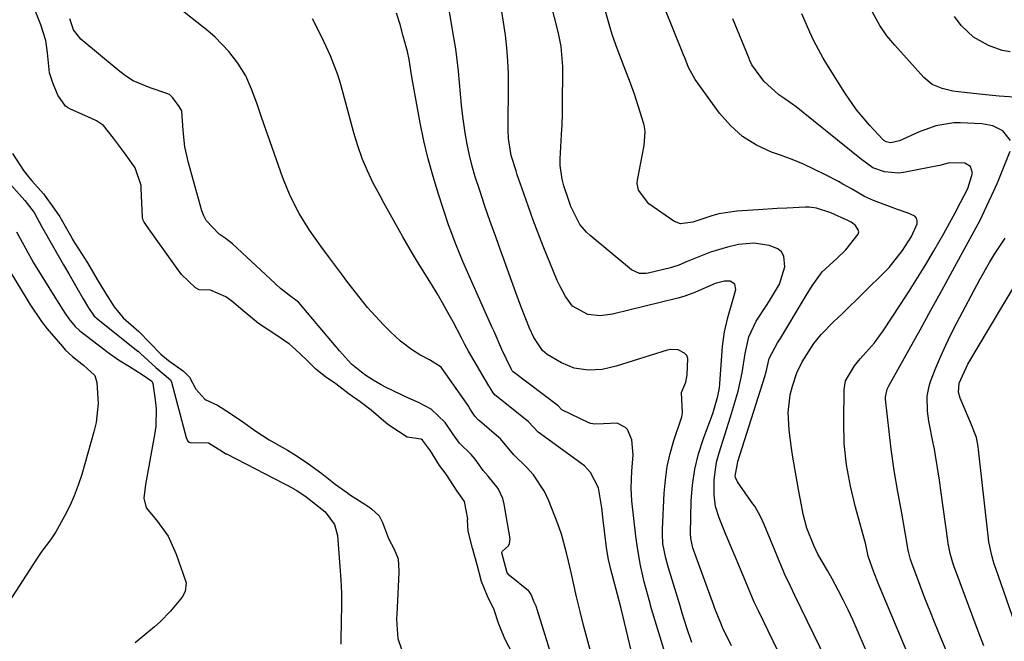
# Model space of a CAD drawing. Units: inches. Extents: x 1875104 to 1880424, y 459190 to 464535.
# Drawn here: x 1875436 to 1875663, y 459857 to 460000 of the extents above; entities that cross this region are included whole.
import ezdxf

# ---------------------------------------------------------------- set-up
doc = ezdxf.new("R2010")
doc.units = ezdxf.units.IN
doc.header["$MEASUREMENT"] = 0
doc.layers.add('7', color=7, linetype='Continuous')
doc.layers.add('8', color=7, linetype='Continuous')

msp = doc.modelspace()

# ---------------------------------------------------------------- linework, layer by layer
at = {"layer": '7', "color": 18}
for points in [[(1875617.54, 459841.58, 1684), (1875606.62, 459864.15, 1684), (1875606.42, 459864.58, 1684), (1875605.59, 459866.3, 1684), (1875603.73, 459870.76, 1684), (1875602.07, 459874.79, 1684), (1875600.38, 459878.81, 1684), (1875599.08, 459881.89, 1684), (1875597.5, 459885.72, 1684), (1875596.69, 459888.32, 1684), (1875596.36, 459891.03, 1684), (1875596.35, 459894.46, 1684), (1875596.91, 459898.49, 1684), (1875597.51, 459900.66, 1684), (1875598.83, 459904.8, 1684), (1875600.11, 459908.94, 1684), (1875601.28, 459912.79, 1684), (1875601.86, 459914.87, 1684), (1875602.8, 459919.08, 1684), (1875603.5, 459923.51, 1684), (1875604.37, 459927.39, 1684), (1875606.05, 459930.96, 1684), (1875608.29, 459934.38, 1684), (1875609.1, 459935.64, 1684), (1875611.39, 459939.5, 1684), (1875612.66, 459943.49, 1684), (1875612.4, 459945.96, 1684), (1875611.88, 459946.93, 1684), (1875611.03, 459947.64, 1684), (1875609.04, 459948.42, 1684), (1875605.52, 459948.93, 1684), (1875601.98, 459948.63, 1684), (1875599.45, 459948.05, 1684), (1875595.5, 459946.84, 1684), (1875593.56, 459946.11, 1684), (1875590.13, 459944.7, 1684), (1875588.24, 459943.92, 1684), (1875586.31, 459943.28, 1684), (1875581.19, 459942.02, 1684), (1875580.68, 459941.93, 1684), (1875579.15, 459941.96, 1684), (1875577.32, 459942.81, 1684), (1875567.77, 459950.7, 1684), (1875566.92, 459951.49, 1684), (1875565.43, 459953.26, 1684), (1875563.31, 459957.42, 1684), (1875562.92, 459958.52, 1684), (1875561.74, 459962.18, 1684), (1875561.32, 459963.7, 1684), (1875560.88, 459966.82, 1684), (1875560.89, 459968.4, 1684), (1875561.3, 459975.24, 1684), (1875561.34, 459975.98, 1684), (1875561.43, 459978.96, 1684), (1875561.45, 459980.44, 1684), (1875561.45, 459981.19, 1684), (1875561.47, 459988.49, 1684), (1875561.46, 459989.64, 1684), (1875561.08, 459994.25, 1684), (1875560.68, 459996.52, 1684), (1875560.42, 459997.64, 1684), (1875556.96, 460011.2, 1684)], [(1875625.09, 459847, 1686), (1875614.97, 459867.83, 1686), (1875613.93, 459869.96, 1686), (1875612.58, 459872.82, 1686), (1875612.27, 459873.55, 1686), (1875607.89, 459884.15, 1686), (1875607.04, 459886.02, 1686), (1875605.69, 459888.4, 1686), (1875605.3, 459888.97, 1686), (1875601.7, 459894.01, 1686), (1875601.24, 459894.98, 1686), (1875601.17, 459895.34, 1686), (1875601.7, 459898.25, 1686), (1875601.84, 459898.68, 1686), (1875608.04, 459918.28, 1686), (1875608.43, 459919.63, 1686), (1875609.03, 459922.37, 1686), (1875610.93, 459925.97, 1686), (1875611.68, 459927.19, 1686), (1875616.84, 459935.75, 1686), (1875617.53, 459936.88, 1686), (1875618.93, 459939.14, 1686), (1875621.21, 459942.36, 1686), (1875624.54, 459945.34, 1686), (1875626.67, 459947.42, 1686), (1875629.54, 459951.02, 1686), (1875629.65, 459951.52, 1686), (1875629.55, 459952.03, 1686), (1875628.89, 459953.01, 1686), (1875627.9, 459953.79, 1686), (1875627.34, 459954.09, 1686), (1875623.25, 459955.91, 1686), (1875619.96, 459957.03, 1686), (1875618.26, 459957.26, 1686), (1875617.4, 459957.26, 1686), (1875613.09, 459957.04, 1686), (1875610.89, 459956.93, 1686), (1875606.49, 459956.66, 1686), (1875601.57, 459956.31, 1686), (1875597.43, 459955.69, 1686), (1875595.81, 459955.26, 1686), (1875591.46, 459953.75, 1686), (1875588.63, 459953.43, 1686), (1875587.57, 459953.76, 1686), (1875587.07, 459954.04, 1686), (1875581.34, 459957.99, 1686), (1875578.89, 459961.13, 1686), (1875578.65, 459962.67, 1686), (1875578.71, 459963.47, 1686), (1875580.23, 459971.42, 1686), (1875580.47, 459974.58, 1686), (1875580.29, 459975.83, 1686), (1875580.13, 459976.44, 1686), (1875577.98, 459983.29, 1686), (1875577.11, 459985.81, 1686), (1875575.59, 459989.51, 1686), (1875573.98, 459993.75, 1686), (1875572.96, 459996.79, 1686), (1875572.49, 459998.33, 1686), (1875572.04, 459999.87, 1686), (1875569.17, 460010.05, 1686)], [(1875636.95, 459842.14, 1688), (1875629.31, 459859.9, 1688), (1875628.28, 459862.23, 1688), (1875627.21, 459864.54, 1688), (1875626.08, 459866.82, 1688), (1875624.92, 459869.09, 1688), (1875623.56, 459871.65, 1688), (1875622.49, 459873.57, 1688), (1875620.25, 459877.35, 1688), (1875619.29, 459879.32, 1688), (1875617.7, 459883.37, 1688), (1875616.88, 459886.54, 1688), (1875616.45, 459888.66, 1688), (1875615.78, 459892.22, 1688), (1875615.46, 459894.01, 1688), (1875614.47, 459899.69, 1688), (1875614.15, 459901.74, 1688), (1875613.64, 459905.86, 1688), (1875613.43, 459909.99, 1688), (1875613.9, 459914.05, 1688), (1875614.41, 459916.05, 1688), (1875615.42, 459919.1, 1688), (1875616.63, 459921.66, 1688), (1875619.31, 459925.82, 1688), (1875621.01, 459927.91, 1688), (1875623.87, 459930.81, 1688), (1875625.81, 459932.71, 1688), (1875635.8, 459942.47, 1688), (1875636.65, 459943.34, 1688), (1875639.73, 459947.24, 1688), (1875641.82, 459950.52, 1688), (1875643.09, 459953.43, 1688), (1875643.11, 459954.1, 1688), (1875642.96, 459954.67, 1688), (1875642.58, 459955.13, 1688), (1875641.06, 459955.83, 1688), (1875638.59, 459956.71, 1688), (1875637.36, 459957.16, 1688), (1875633.07, 459958.77, 1688), (1875630.97, 459959.68, 1688), (1875628, 459961.42, 1688), (1875626.02, 459962.57, 1688), (1875625.01, 459963.11, 1688), (1875622.02, 459964.68, 1688), (1875619.48, 459965.94, 1688), (1875616.91, 459967.13, 1688), (1875614.3, 459968.21, 1688), (1875611.65, 459969.21, 1688), (1875609.6, 459969.93, 1688), (1875606.12, 459971.54, 1688), (1875602.92, 459973.51, 1688), (1875600.12, 459976.02, 1688), (1875597.6, 459978.9, 1688), (1875591.99, 459986.62, 1688), (1875590.46, 459989.37, 1688), (1875589.87, 459990.84, 1688), (1875589.57, 459991.58, 1688), (1875589.28, 459992.31, 1688), (1875582.63, 460008.94, 1688)], [(1875568.17, 459853.96, 1674), (1875567.23, 459857.34, 1674), (1875566.32, 459860.73, 1674), (1875565.47, 459864.14, 1674), (1875564.66, 459867.56, 1674), (1875563.39, 459873.11, 1674), (1875562.78, 459875.7, 1674), (1875562.31, 459877.65, 1674), (1875561.21, 459881.93, 1674), (1875560.37, 459884.32, 1674), (1875558.27, 459889.65, 1674), (1875557.27, 459891.77, 1674), (1875554.71, 459895.62, 1674), (1875553.14, 459897.35, 1674), (1875550.21, 459900.19, 1674), (1875547.03, 459903.98, 1674), (1875546.78, 459904.2, 1674), (1875542.26, 459908.01, 1674), (1875542.03, 459908.22, 1674), (1875541.21, 459909.12, 1674), (1875540.18, 459910.75, 1674), (1875539.68, 459911.57, 1674), (1875539.31, 459912.11, 1674), (1875533.62, 459920.19, 1674), (1875533.44, 459920.43, 1674), (1875530.8, 459922.07, 1674), (1875528.59, 459923.21, 1674), (1875526.63, 459924.48, 1674), (1875524.09, 459926.36, 1674), (1875521.77, 459928.5, 1674), (1875520.17, 459930.14, 1674), (1875518.31, 459932.13, 1674), (1875516.5, 459934.16, 1674), (1875514.78, 459936.27, 1674), (1875512, 459939.92, 1674), (1875510.51, 459941.91, 1674), (1875507.53, 459945.9, 1674), (1875505.77, 459948.25, 1674), (1875503.15, 459951.95, 1674), (1875500.76, 459955.8, 1674), (1875498.67, 459959.81, 1674), (1875496.98, 459964.01, 1674), (1875492.11, 459977.94, 1674), (1875491.54, 459979.55, 1674), (1875490.97, 459981.17, 1674), (1875489.81, 459984.39, 1674), (1875488.44, 459987.49, 1674), (1875486.64, 459990.37, 1674), (1875484.56, 459993.09, 1674), (1875481.42, 459996.35, 1674), (1875479.7, 459997.83, 1674), (1875471.73, 460004.13, 1674)], [(1875585.57, 459852.7, 1678), (1875581.94, 459864.76, 1678), (1875581.35, 459866.82, 1678), (1875580.25, 459870.96, 1678), (1875579.32, 459875.15, 1678), (1875578.6, 459879.37, 1678), (1875578.33, 459881.5, 1678), (1875577.42, 459889.62, 1678), (1875577.22, 459892.52, 1678), (1875577.36, 459896.53, 1678), (1875577.71, 459900.13, 1678), (1875577.41, 459903.65, 1678), (1875576.39, 459906.03, 1678), (1875575.9, 459906.54, 1678), (1875574, 459907.5, 1678), (1875570.83, 459907.33, 1678), (1875568.89, 459907.24, 1678), (1875567.96, 459907.43, 1678), (1875567.51, 459907.61, 1678), (1875561.28, 459910.59, 1678), (1875560.43, 459911.48, 1678), (1875550.08, 459919.33, 1678), (1875549.99, 459919.41, 1678), (1875549.83, 459919.59, 1678), (1875549.57, 459920.03, 1678), (1875547.42, 459924.48, 1678), (1875545.64, 459928.6, 1678), (1875545.15, 459929.72, 1678), (1875539.61, 459942.1, 1678), (1875538.45, 459944.75, 1678), (1875536.68, 459949.12, 1678), (1875535.9, 459951.14, 1678), (1875535.18, 459953.19, 1678), (1875532.85, 459960.24, 1678), (1875531.61, 459964.3, 1678), (1875530.47, 459968.39, 1678), (1875529.5, 459972.53, 1678), (1875528.65, 459976.69, 1678), (1875526.96, 459985.91, 1678), (1875526.66, 459987.69, 1678), (1875526.11, 459991.27, 1678), (1875525.7, 459993.04, 1678), (1875524.75, 459996.63, 1678), (1875523.99, 459999.28, 1678), (1875523.15, 460001.9, 1678)], [(1875600.35, 459856.27, 1682), (1875598.3, 459860.49, 1682), (1875598.01, 459861.07, 1682), (1875596.51, 459864.82, 1682), (1875596.25, 459865.51, 1682), (1875591.83, 459877.7, 1682), (1875591.47, 459878.77, 1682), (1875590.96, 459880.95, 1682), (1875590.91, 459882.07, 1682), (1875591.09, 459889.59, 1682), (1875591.36, 459893.26, 1682), (1875591.88, 459896.89, 1682), (1875592.75, 459900.45, 1682), (1875593.87, 459903.96, 1682), (1875595.79, 459909.09, 1682), (1875596.11, 459910, 1682), (1875597.23, 459913.71, 1682), (1875597.56, 459915.61, 1682), (1875597.66, 459916.57, 1682), (1875598.3, 459925.2, 1682), (1875598.72, 459928.56, 1682), (1875599.49, 459931.87, 1682), (1875600.79, 459936.37, 1682), (1875601.35, 459938.26, 1682), (1875601.15, 459939.54, 1682), (1875600.02, 459940.19, 1682), (1875598.72, 459940.23, 1682), (1875596.58, 459939.65, 1682), (1875592.09, 459937.64, 1682), (1875589.36, 459936.68, 1682), (1875587.97, 459936.3, 1682), (1875572.91, 459932.61, 1682), (1875570.09, 459932.25, 1682), (1875567.27, 459932.55, 1682), (1875563.74, 459934.47, 1682), (1875562.1, 459936.66, 1682), (1875560.78, 459939.11, 1682), (1875560.21, 459940.38, 1682), (1875556.99, 459948.27, 1682), (1875555.8, 459951.26, 1682), (1875554.65, 459954.27, 1682), (1875553.55, 459957.3, 1682), (1875552.48, 459960.35, 1682), (1875551.01, 459964.68, 1682), (1875550.71, 459965.57, 1682), (1875549.62, 459969.15, 1682), (1875549, 459973.04, 1682), (1875548.9, 459975.05, 1682), (1875548.9, 459976.06, 1682), (1875549, 459985.02, 1682), (1875548.97, 459987.99, 1682), (1875548.85, 459990.96, 1682), (1875548.61, 459993.92, 1682), (1875548.29, 459996.87, 1682), (1875547.85, 459999.81, 1682), (1875547.34, 460002.73, 1682)], [(1875664.66, 459972.62, 1692), (1875662.86, 459974.81, 1692), (1875660.54, 459975.94, 1692), (1875657.99, 459976.4, 1692), (1875653.02, 459976.63, 1692), (1875651.6, 459976.62, 1692), (1875647.43, 459975.98, 1692), (1875643.46, 459974.53, 1692), (1875639.04, 459972.51, 1692), (1875637.03, 459972.02, 1692), (1875635.97, 459972.26, 1692), (1875635.44, 459972.62, 1692), (1875635.21, 459972.85, 1692), (1875632.21, 459976.07, 1692), (1875629.17, 459979.67, 1692), (1875626.47, 459983.54, 1692), (1875622.67, 459989.56, 1692), (1875621.5, 459991.51, 1692), (1875619.35, 459995.5, 1692), (1875618.37, 459997.55, 1692), (1875616.52, 460001.71, 1692)], [(1875666.6, 459982.46, 1694), (1875662, 459982.82, 1694), (1875658.93, 459983.13, 1694), (1875653.92, 459983.62, 1694), (1875651.37, 459983.98, 1694), (1875648.86, 459984.53, 1694), (1875646.56, 459985.51, 1694), (1875644.63, 459987.1, 1694), (1875637.94, 459994.5, 1694), (1875636.12, 459996.7, 1694), (1875634.51, 459999.06, 1694), (1875632.42, 460002.8, 1694)], [(1875664.56, 459992.98, 1696), (1875662.71, 459993.3, 1696), (1875659.53, 459994.44, 1696), (1875656.11, 459996.36, 1696), (1875653.24, 459999.04, 1696), (1875651.69, 460001.16, 1696)], [(1875558.57, 459854.97, 1672), (1875557.8, 459857.46, 1672), (1875557.04, 459859.95, 1672), (1875555.62, 459864.62, 1672), (1875555.52, 459864.92, 1672), (1875555.34, 459865.39, 1672), (1875554.89, 459866.3, 1672), (1875554.22, 459868.05, 1672), (1875553.71, 459868.78, 1672), (1875553.59, 459868.88, 1672), (1875549.24, 459872.41, 1672), (1875549.11, 459872.52, 1672), (1875548.7, 459873.07, 1672), (1875547.46, 459877.63, 1672), (1875547.48, 459877.74, 1672), (1875547.63, 459878.04, 1672), (1875548.95, 459879.29, 1672), (1875549.22, 459879.77, 1672), (1875549.33, 459880.88, 1672), (1875547.99, 459888.87, 1672), (1875547.66, 459890.15, 1672), (1875546.56, 459892.5, 1672), (1875544.3, 459895.27, 1672), (1875543.11, 459896.63, 1672), (1875541.3, 459899.25, 1672), (1875540.37, 459900.3, 1672), (1875537.69, 459902.9, 1672), (1875536.14, 459905.02, 1672), (1875534.41, 459907.66, 1672), (1875531.19, 459910.72, 1672), (1875528.23, 459912.27, 1672), (1875525.91, 459913.29, 1672), (1875520.65, 459915.83, 1672), (1875519.67, 459916.33, 1672), (1875517.77, 459917.4, 1672), (1875515.91, 459918.61, 1672), (1875512.79, 459921.06, 1672), (1875510.06, 459924.16, 1672), (1875509.68, 459924.64, 1672), (1875509.43, 459924.96, 1672), (1875509.3, 459925.11, 1672), (1875500.58, 459935.34, 1672), (1875498.56, 459936.93, 1672), (1875496.44, 459938.52, 1672), (1875495.47, 459939.4, 1672), (1875495.34, 459939.52, 1672), (1875495.2, 459939.65, 1672), (1875485.43, 459948.78, 1672), (1875483.67, 459950.1, 1672), (1875482.31, 459951.05, 1672), (1875479.31, 459954.16, 1672), (1875478.77, 459955.23, 1672), (1875478.34, 459956.37, 1672), (1875475.23, 459967.43, 1672), (1875474.42, 459971.13, 1672), (1875474.05, 459974.9, 1672), (1875473.72, 459979.45, 1672), (1875473.09, 459980.45, 1672), (1875471.68, 459982.4, 1672), (1875470.9, 459983.16, 1672), (1875470.3, 459983.44, 1672), (1875466.42, 459984.69, 1672), (1875462.54, 459986.36, 1672), (1875460.75, 459987.49, 1672), (1875459.04, 459988.75, 1672), (1875450.45, 459995.95, 1672), (1875448.74, 459998.03, 1672), (1875447.92, 460000.59, 1672)], [(1875577.25, 459855.14, 1676), (1875576.49, 459858.37, 1676), (1875575.72, 459861.6, 1676), (1875574.91, 459864.82, 1676), (1875574.09, 459868.04, 1676), (1875572.48, 459874.16, 1676), (1875572.32, 459874.82, 1676), (1875572.01, 459876.14, 1676), (1875571.55, 459878.82, 1676), (1875571.46, 459879.5, 1676), (1875570.82, 459885.18, 1676), (1875570.47, 459888.01, 1676), (1875569.7, 459892.59, 1676), (1875567.86, 459896.18, 1676), (1875566.46, 459897.65, 1676), (1875565.66, 459898.29, 1676), (1875555.78, 459905.42, 1676), (1875553.59, 459907.83, 1676), (1875546.18, 459913.69, 1676), (1875545.91, 459913.93, 1676), (1875545.43, 459914.48, 1676), (1875544.73, 459915.64, 1676), (1875544.53, 459915.97, 1676), (1875544.43, 459916.14, 1676), (1875539.79, 459924.07, 1676), (1875538.95, 459925.59, 1676), (1875538.15, 459927.13, 1676), (1875536.2, 459930.8, 1676), (1875535, 459933, 1676), (1875533.78, 459935.19, 1676), (1875532.51, 459937.36, 1676), (1875531.22, 459939.51, 1676), (1875528.05, 459944.68, 1676), (1875526.9, 459946.57, 1676), (1875524.66, 459950.37, 1676), (1875522.48, 459954.22, 1676), (1875520.35, 459958.09, 1676), (1875519.3, 459960.03, 1676), (1875517.83, 459962.8, 1676), (1875516.46, 459965.58, 1676), (1875515.27, 459968.45, 1676), (1875514.24, 459971.39, 1676), (1875513.35, 459974.37, 1676), (1875510.33, 459985.45, 1676), (1875509.65, 459987.7, 1676), (1875508.01, 459992.11, 1676), (1875506.01, 459996.37, 1676), (1875503.86, 460000.57, 1676)], [(1875652.94, 459847.61, 1692), (1875648.47, 459858.35, 1692), (1875647.26, 459861.28, 1692), (1875646.08, 459864.23, 1692), (1875644.92, 459867.18, 1692), (1875643.78, 459870.15, 1692), (1875641.86, 459875.24, 1692), (1875641.57, 459876.09, 1692), (1875641.07, 459878.3, 1692), (1875640.39, 459882.33, 1692), (1875639.61, 459886.81, 1692), (1875638.77, 459891.28, 1692), (1875638.69, 459891.71, 1692), (1875637.83, 459896.61, 1692), (1875637.17, 459901.55, 1692), (1875635.86, 459913.07, 1692), (1875635.83, 459913.46, 1692), (1875636.22, 459915.37, 1692), (1875636.56, 459916.07, 1692), (1875641.25, 459924.44, 1692), (1875643.78, 459928.97, 1692), (1875646.3, 459933.5, 1692), (1875648.8, 459938.05, 1692), (1875651.3, 459942.6, 1692), (1875657.19, 459953.39, 1692), (1875657.62, 459954.21, 1692), (1875659.18, 459957.53, 1692), (1875660.8, 459960.96, 1692), (1875661.57, 459962.7, 1692), (1875661.93, 459963.59, 1692), (1875664.56, 459970.13, 1692)], [(1875432.99, 459963.87, 1672), (1875437.59, 459958.81, 1672), (1875439.72, 459955.99, 1672), (1875441.46, 459952.72, 1672), (1875442.59, 459950.69, 1672), (1875442.98, 459950.02, 1672), (1875446.48, 459943.98, 1672), (1875447.7, 459941.89, 1672), (1875449.24, 459939.22, 1672), (1875450.98, 459936.16, 1672), (1875452.19, 459934.05, 1672), (1875453.54, 459932.14, 1672), (1875453.82, 459931.88, 1672), (1875454.1, 459931.65, 1672), (1875463.62, 459924.12, 1672), (1875463.7, 459924.05, 1672), (1875464.24, 459923.56, 1672), (1875467.73, 459920.35, 1672), (1875471.14, 459917.45, 1672), (1875471.25, 459917.19, 1672), (1875471.34, 459916.91, 1672), (1875474.69, 459904.19, 1672), (1875475.09, 459903.37, 1672), (1875475.41, 459903.1, 1672), (1875475.61, 459903.04, 1672), (1875479.77, 459903, 1672), (1875479.9, 459902.97, 1672), (1875483.08, 459900.95, 1672), (1875483.87, 459900.48, 1672), (1875484, 459900.41, 1672), (1875499.44, 459892.43, 1672), (1875499.61, 459892.34, 1672), (1875500.25, 459891.97, 1672), (1875502.33, 459890.51, 1672), (1875504.48, 459888.86, 1672), (1875506.71, 459887.11, 1672), (1875508.89, 459884.21, 1672), (1875509.59, 459881.61, 1672), (1875510.16, 459874.52, 1672), (1875510.35, 459871.43, 1672), (1875510.48, 459868.34, 1672), (1875510.51, 459865.24, 1672), (1875510.46, 459862.15, 1672), (1875510.32, 459857.3, 1672), (1875510.32, 459856.63, 1672)], [(1875435.63, 459951.52, 1674), (1875437.75, 459947.62, 1674), (1875439.59, 459944.45, 1674), (1875441.31, 459941.57, 1674), (1875443.07, 459938.72, 1674), (1875444.85, 459935.88, 1674), (1875446.83, 459932.76, 1674), (1875447.69, 459931.52, 1674), (1875449.15, 459929.8, 1674), (1875450.25, 459928.78, 1674), (1875450.84, 459928.31, 1674), (1875456.77, 459923.78, 1674), (1875459.15, 459922.07, 1674), (1875461.64, 459920.52, 1674), (1875464.58, 459918.75, 1674), (1875466.8, 459917.14, 1674), (1875466.99, 459916.87, 1674), (1875467.05, 459916.66, 1674), (1875467.6, 459912.86, 1674), (1875467.79, 459910.84, 1674), (1875467.71, 459906.83, 1674), (1875467.45, 459904.82, 1674), (1875465.39, 459893.42, 1674), (1875464.99, 459890.22, 1674), (1875465.5, 459888.03, 1674), (1875467.9, 459885.15, 1674), (1875470.54, 459881.47, 1674), (1875472.44, 459877.36, 1674), (1875474.58, 459871.22, 1674), (1875474.7, 459870.73, 1674), (1875474.53, 459868.75, 1674), (1875473.79, 459867.43, 1674), (1875471.14, 459864.22, 1674), (1875468.71, 459861.76, 1674), (1875467.41, 459860.62, 1674), (1875462.96, 459856.95, 1674)], [(1875658.48, 459856.27, 1694), (1875657.19, 459859.62, 1694), (1875651.57, 459874.63, 1694), (1875651.32, 459875.35, 1694), (1875650.71, 459877.52, 1694), (1875650.41, 459879.01, 1694), (1875650.28, 459879.75, 1694), (1875650.17, 459880.5, 1694), (1875648.68, 459891.48, 1694), (1875648.28, 459894.35, 1694), (1875647.83, 459897.21, 1694), (1875647.35, 459900.07, 1694), (1875647.08, 459901.49, 1694), (1875646.81, 459902.91, 1694), (1875645.82, 459907.93, 1694), (1875645.48, 459910.25, 1694), (1875645.43, 459913.76, 1694), (1875645.87, 459916.03, 1694), (1875646.23, 459917.13, 1694), (1875647.45, 459920.26, 1694), (1875648.54, 459922.9, 1694), (1875649.69, 459925.5, 1694), (1875650.93, 459928.07, 1694), (1875652.23, 459930.61, 1694), (1875657.56, 459940.59, 1694), (1875659.76, 459944.49, 1694), (1875660.92, 459946.4, 1694), (1875663.38, 459950.13, 1694)], [(1875434.34, 459942.14, 1676), (1875438, 459936.07, 1676), (1875438.71, 459934.92, 1676), (1875441.38, 459930.89, 1676), (1875442.71, 459929.21, 1676), (1875446.22, 459925.13, 1676), (1875446.95, 459924.34, 1676), (1875448.53, 459922.86, 1676), (1875451.1, 459920.87, 1676), (1875453.66, 459918.48, 1676), (1875454.15, 459916.85, 1676), (1875454.42, 459912.04, 1676), (1875453.98, 459907.69, 1676), (1875453.49, 459905.54, 1676), (1875450.67, 459895.72, 1676), (1875449.87, 459893.24, 1676), (1875448.96, 459890.81, 1676), (1875447.89, 459888.44, 1676), (1875446.72, 459886.11, 1676), (1875444.72, 459882.52, 1676), (1875443.49, 459880.67, 1676), (1875441.48, 459878.01, 1676), (1875440.23, 459876.17, 1676), (1875433.98, 459866.47, 1676)], [(1875666.23, 459859.73, 1696), (1875661.21, 459874.02, 1696), (1875660.88, 459875.02, 1696), (1875660.3, 459877.05, 1696), (1875659.66, 459880.16, 1696), (1875659.38, 459882.25, 1696), (1875657.28, 459901.39, 1696), (1875657.2, 459902.11, 1696), (1875656.77, 459904.22, 1696), (1875655.51, 459907.51, 1696), (1875653.05, 459913.27, 1696), (1875652.67, 459914.63, 1696), (1875652.78, 459916.75, 1696), (1875654.83, 459921.11, 1696), (1875656.91, 459924.69, 1696), (1875666.64, 459940.88, 1696)]]:
    msp.add_polyline3d(points, dxfattribs=at)
at = {"layer": '8', "color": 18}
for points in [[(1875591.22, 459857, 1680), (1875590.09, 459860.37, 1680), (1875589.01, 459863.76, 1680), (1875588.49, 459865.46, 1680), (1875585.77, 459874.4, 1680), (1875585.21, 459876.44, 1680), (1875584.57, 459879.76, 1680), (1875584.42, 459882, 1680), (1875584.43, 459883.13, 1680), (1875584.83, 459891.39, 1680), (1875585.11, 459894.47, 1680), (1875585.55, 459897.52, 1680), (1875586.24, 459900.52, 1680), (1875587.09, 459903.5, 1680), (1875588.76, 459908.54, 1680), (1875588.89, 459908.97, 1680), (1875589.06, 459909.85, 1680), (1875588.86, 459914.58, 1680), (1875589.82, 459916.98, 1680), (1875590.12, 459918.6, 1680), (1875590.3, 459922.38, 1680), (1875590.05, 459923.08, 1680), (1875589.55, 459923.64, 1680), (1875588.06, 459924.36, 1680), (1875586.37, 459924.46, 1680), (1875585.52, 459924.29, 1680), (1875573.78, 459920.61, 1680), (1875570.59, 459919.89, 1680), (1875567.33, 459919.71, 1680), (1875564.14, 459920.2, 1680), (1875561.15, 459921.43, 1680), (1875557.92, 459923.31, 1680), (1875556.83, 459924.23, 1680), (1875554.8, 459927.2, 1680), (1875553.84, 459929.37, 1680), (1875552.96, 459931.55, 1680), (1875551.83, 459934.46, 1680), (1875550.75, 459937.38, 1680), (1875546.69, 459948.65, 1680), (1875546.06, 459950.42, 1680), (1875544.79, 459953.95, 1680), (1875543.54, 459957.49, 1680), (1875542.35, 459961.04, 1680), (1875541.33, 459964.22, 1680), (1875540.6, 459966.71, 1680), (1875539.96, 459969.23, 1680), (1875539.43, 459971.77, 1680), (1875538.99, 459974.33, 1680), (1875538.46, 459978.1, 1680), (1875538.15, 459980.7, 1680), (1875537.89, 459983.3, 1680), (1875537.68, 459985.91, 1680), (1875537.46, 459988.52, 1680), (1875537.18, 459991.12, 1680), (1875536.82, 459993.71, 1680), (1875536.42, 459996.29, 1680), (1875534.44, 460007.75, 1680)], [(1875549.96, 459854.32, 1670), (1875548.17, 459857.82, 1670), (1875546.64, 459861.43, 1670), (1875545.7, 459864.56, 1670), (1875544.13, 459867.7, 1670), (1875542.77, 459871.02, 1670), (1875541.74, 459874.9, 1670), (1875540.72, 459878.72, 1670), (1875539.69, 459882.67, 1670), (1875539.57, 459885.25, 1670), (1875539.6, 459885.45, 1670), (1875538.82, 459889.48, 1670), (1875537.12, 459891.86, 1670), (1875534.59, 459895.76, 1670), (1875533.12, 459897.75, 1670), (1875531, 459901.13, 1670), (1875529.18, 459903.63, 1670), (1875528.84, 459903.83, 1670), (1875525.64, 459904.25, 1670), (1875521.63, 459906.92, 1670), (1875520.75, 459907.62, 1670), (1875517.32, 459910.53, 1670), (1875514.77, 459912.45, 1670), (1875512.31, 459914.22, 1670), (1875509.18, 459916.57, 1670), (1875506.8, 459918.14, 1670), (1875504.59, 459919.97, 1670), (1875502.47, 459922.06, 1670), (1875499.94, 459924.5, 1670), (1875498.5, 459925.73, 1670), (1875495.18, 459927.96, 1670), (1875491.4, 459930.49, 1670), (1875488.25, 459933.03, 1670), (1875485.23, 459935.63, 1670), (1875483.87, 459936.6, 1670), (1875480.36, 459938.12, 1670), (1875477.71, 459938.24, 1670), (1875476.88, 459938.66, 1670), (1875473.67, 459941.75, 1670), (1875473.07, 459942.58, 1670), (1875472.67, 459943.13, 1670), (1875470, 459946.86, 1670), (1875468.23, 459949.31, 1670), (1875466.48, 459951.72, 1670), (1875465.06, 459953.75, 1670), (1875464.77, 459954.42, 1670), (1875464.69, 459954.9, 1670), (1875464.39, 459961.56, 1670), (1875464.33, 459962.22, 1670), (1875462.97, 459966.31, 1670), (1875460.49, 459969.73, 1670), (1875458, 459973.16, 1670), (1875455.68, 459976.01, 1670), (1875454.03, 459977.09, 1670), (1875452.91, 459977.65, 1670), (1875447.89, 459979.89, 1670), (1875447.39, 459980.16, 1670), (1875446.93, 459980.48, 1670), (1875445.17, 459983.04, 1670), (1875443.99, 459985.9, 1670), (1875443.22, 459988.15, 1670), (1875442.81, 459992.76, 1670), (1875442.42, 459995.58, 1670), (1875441.24, 459999.19, 1670), (1875439.46, 460003.63, 1670)], [(1875644.96, 459844.91, 1690), (1875634.33, 459870.28, 1690), (1875633.16, 459873.19, 1690), (1875631.87, 459876.85, 1690), (1875631.29, 459879.56, 1690), (1875630.93, 459880.98, 1690), (1875628.94, 459888.15, 1690), (1875627.76, 459892.99, 1690), (1875626.86, 459897.89, 1690), (1875626.32, 459902.83, 1690), (1875626.2, 459907.8, 1690), (1875626.34, 459915.29, 1690), (1875626.65, 459917.26, 1690), (1875628.69, 459920.73, 1690), (1875630.02, 459922.29, 1690), (1875633.27, 459925.98, 1690), (1875635.32, 459928.8, 1690), (1875639.29, 459934.81, 1690), (1875641.28, 459937.87, 1690), (1875643.23, 459940.96, 1690), (1875645.12, 459944.07, 1690), (1875646.98, 459947.21, 1690), (1875649.29, 459951.21, 1690), (1875650.59, 459953.55, 1690), (1875651.86, 459955.91, 1690), (1875653.1, 459958.28, 1690), (1875654.77, 459961.51, 1690), (1875655.84, 459965.08, 1690), (1875655.44, 459966.59, 1690), (1875654.08, 459967.38, 1690), (1875650.48, 459967.42, 1690), (1875648.64, 459966.91, 1690), (1875639.95, 459965.21, 1690), (1875638.86, 459965.07, 1690), (1875635.6, 459965.34, 1690), (1875632.92, 459966.31, 1690), (1875630.27, 459968.21, 1690), (1875616.47, 459979.31, 1690), (1875615.21, 459980.3, 1690), (1875612.64, 459982.19, 1690), (1875611.29, 459983.13, 1690), (1875607.82, 459986.22, 1690), (1875605.02, 459989.99, 1690), (1875604.5, 459991.19, 1690), (1875604.4, 459991.43, 1690), (1875600.64, 460000.6, 1690)], [(1875434.73, 459969.58, 1670), (1875437.26, 459965.67, 1670), (1875438.37, 459964.24, 1670), (1875439.15, 459963.33, 1670), (1875441.82, 459960.29, 1670), (1875444.42, 459956.79, 1670), (1875445.63, 459954.98, 1670), (1875445.93, 459954.46, 1670), (1875448.37, 459950.15, 1670), (1875448.57, 459949.8, 1670), (1875449.23, 459948.7, 1670), (1875450.59, 459946.57, 1670), (1875451.98, 459944.39, 1670), (1875454.19, 459940.59, 1670), (1875456.12, 459937.4, 1670), (1875458.12, 459934.31, 1670), (1875460.23, 459931.79, 1670), (1875463.8, 459928.6, 1670), (1875466.34, 459926.04, 1670), (1875468.88, 459923.42, 1670), (1875470.64, 459921.92, 1670), (1875474.11, 459919.49, 1670), (1875475.48, 459918.06, 1670), (1875476.98, 459915.37, 1670), (1875479, 459913.06, 1670), (1875479.28, 459912.91, 1670), (1875481.97, 459911.63, 1670), (1875484.67, 459909.87, 1670), (1875487.77, 459907.78, 1670), (1875490.77, 459905.69, 1670), (1875493.88, 459903.64, 1670), (1875498.07, 459901.26, 1670), (1875499.85, 459900.21, 1670), (1875502.93, 459898.12, 1670), (1875505.98, 459895.93, 1670), (1875509.05, 459893.48, 1670), (1875511.87, 459891.43, 1670), (1875512.35, 459891.11, 1670), (1875516.11, 459888.72, 1670), (1875516.55, 459888.42, 1670), (1875517.42, 459887.79, 1670), (1875519.19, 459886.15, 1670), (1875519.97, 459884.61, 1670), (1875521.36, 459880.96, 1670), (1875522.67, 459878.51, 1670), (1875523.53, 459876.27, 1670), (1875523.74, 459873.47, 1670), (1875523.73, 459873.11, 1670), (1875523.24, 459863.46, 1670), (1875523.21, 459862.57, 1670), (1875523.22, 459861.19, 1670), (1875523.48, 459857.94, 1670), (1875524.43, 459855.26, 1670)]]:
    msp.add_polyline3d(points, dxfattribs=at)

doc.saveas('drawing.dxf')
